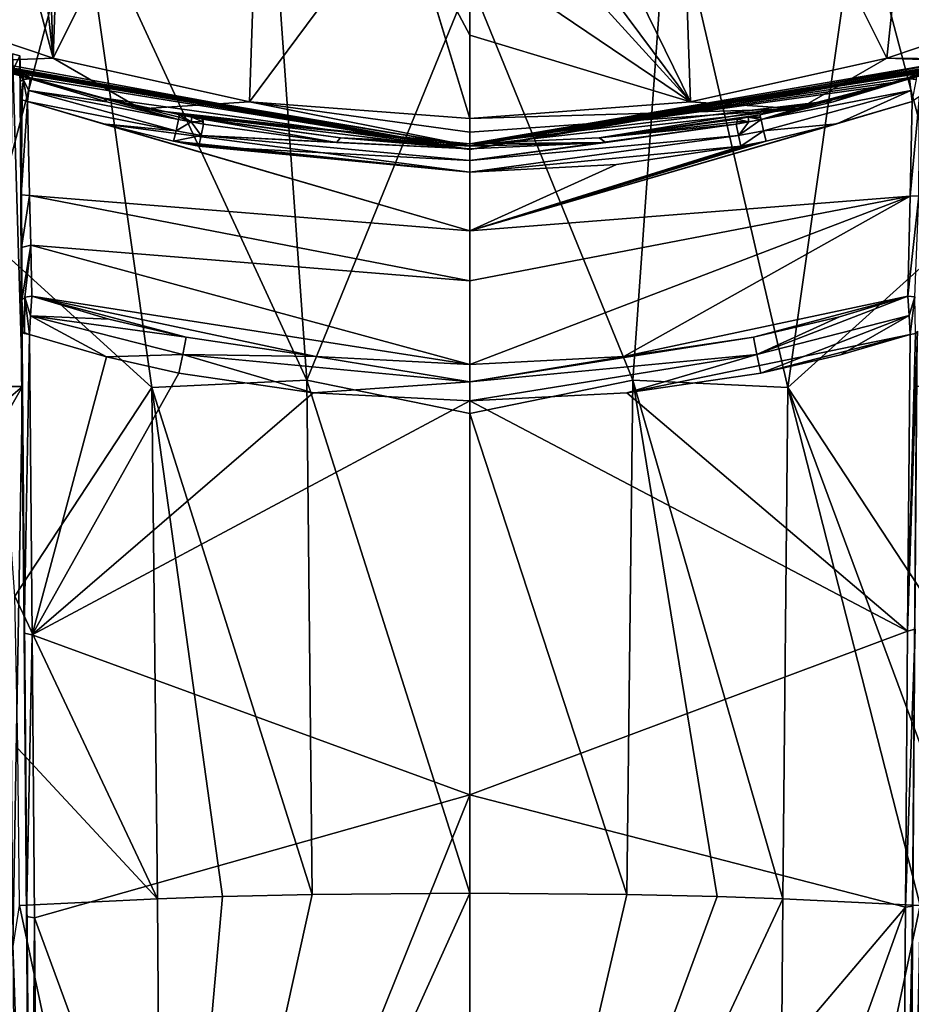
# Model space of a CAD drawing. Units: millimetres. Extents: x -52 to 189, y -452 to 452.
# Drawn here: x 30 to 51, y 138 to 161 of the extents above; entities that cross this region are included whole.
import ezdxf

# ---------------------------------------------------------------- set-up
doc = ezdxf.new("R2010")
doc.units = ezdxf.units.MM
doc.header["$LTSCALE"] = 17.087905
for name, color, linetype in [('1001', 7, 'CONTINUOUS'), ('1002', 7, 'CONTINUOUS'), ('1003', 7, 'CONTINUOUS'), ('627', 7, 'CONTINUOUS'), ('628', 7, 'CONTINUOUS'), ('632', 7, 'CONTINUOUS'), ('633', 7, 'CONTINUOUS'), ('634', 7, 'CONTINUOUS'), ('638', 7, 'CONTINUOUS'), ('746', 7, 'CONTINUOUS'), ('748', 7, 'CONTINUOUS'), ('772', 7, 'CONTINUOUS'), ('775', 7, 'CONTINUOUS'), ('951', 7, 'CONTINUOUS'), ('952', 7, 'CONTINUOUS'), ('953', 7, 'CONTINUOUS'), ('954', 7, 'CONTINUOUS'), ('955', 7, 'CONTINUOUS'), ('956', 7, 'CONTINUOUS'), ('957', 7, 'CONTINUOUS'), ('959', 7, 'CONTINUOUS'), ('960', 7, 'CONTINUOUS'), ('961', 7, 'CONTINUOUS'), ('962', 7, 'CONTINUOUS'), ('963', 7, 'CONTINUOUS'), ('964', 7, 'CONTINUOUS'), ('965', 7, 'CONTINUOUS'), ('966', 7, 'CONTINUOUS'), ('967', 7, 'CONTINUOUS'), ('968', 7, 'CONTINUOUS'), ('969', 7, 'CONTINUOUS'), ('976', 7, 'CONTINUOUS'), ('977', 7, 'CONTINUOUS'), ('978', 7, 'CONTINUOUS'), ('979', 7, 'CONTINUOUS'), ('982', 7, 'CONTINUOUS'), ('987', 7, 'CONTINUOUS'), ('988', 7, 'CONTINUOUS'), ('989', 7, 'CONTINUOUS'), ('990', 7, 'CONTINUOUS'), ('991', 7, 'CONTINUOUS'), ('992', 7, 'CONTINUOUS'), ('993', 7, 'CONTINUOUS'), ('994', 7, 'CONTINUOUS'), ('995', 7, 'CONTINUOUS'), ('996', 7, 'CONTINUOUS'), ('997', 7, 'CONTINUOUS'), ('998', 7, 'CONTINUOUS'), ('999', 7, 'CONTINUOUS')]:
    doc.layers.add(name, color=color, linetype=linetype)

msp = doc.modelspace()

# ---------------------------------------------------------------- linework, layer by layer
at = {"layer": '1001', "linetype": 'CONTINUOUS'}
for points in [[(30.111, 160.147, 87.605), (30.108, 160.072, 88.278), (30.108, 160.36, 87.713), (30.111, 160.147, 87.605)], [(30.108, 160.072, 88.278), (30.111, 160.147, 87.605), (30.11, 159.914, 88.319), (30.108, 160.072, 88.278)], [(30.111, 160.147, 87.605), (30.111, 159.756, 88.373), (30.11, 159.914, 88.319), (30.111, 160.147, 87.605)]]:
    msp.add_3dface(points, dxfattribs=at)
at = {"layer": '1002', "linetype": 'CONTINUOUS'}
for points in [[(29.833, 152.547, 83.733), (29.835, 152.259, 83.703), (30.168, 152.547, 83.733), (29.833, 152.547, 83.733)], [(29.835, 152.259, 83.703), (29.837, 151.97, 83.673), (30.168, 152.547, 83.733), (29.835, 152.259, 83.703)], [(29.837, 151.97, 83.673), (29.941, 139.336, 82.357), (30.168, 152.547, 83.733), (29.837, 151.97, 83.673)], [(29.941, 139.336, 82.357), (30.387, 126.654, 81.036), (30.168, 152.547, 83.733), (29.941, 139.336, 82.357)], [(51.665, 152.259, 83.703), (51.667, 152.547, 83.733), (51.115, 126.655, 81.036), (51.665, 152.259, 83.703)], [(51.667, 152.547, 83.733), (51.312, 152.547, 83.733), (51.115, 126.655, 81.036), (51.667, 152.547, 83.733)], [(51.663, 151.971, 83.673), (51.665, 152.259, 83.703), (51.115, 126.655, 81.036), (51.663, 151.971, 83.673)], [(51.56, 139.465, 82.37), (51.663, 151.971, 83.673), (51.115, 126.655, 81.036), (51.56, 139.465, 82.37)], [(51.453, 126.361, 81.006), (51.56, 139.465, 82.37), (51.115, 126.655, 81.036), (51.453, 126.361, 81.006)], [(29.941, 139.336, 82.357), (30.047, 126.361, 81.006), (30.387, 126.654, 81.036), (29.941, 139.336, 82.357)]]:
    msp.add_3dface(points, dxfattribs=at)
at = {"layer": '1003', "linetype": 'CONTINUOUS'}
for points in [[(29.833, 152.547, 83.733), (30.168, 152.547, 83.733), (29.93, 160.411, 87.74), (29.833, 152.547, 83.733)], [(30.168, 152.547, 83.733), (30.108, 160.36, 87.713), (29.93, 160.411, 87.74), (30.168, 152.547, 83.733)], [(30.168, 152.547, 83.733), (30.111, 160.147, 87.605), (30.108, 160.36, 87.713), (30.168, 152.547, 83.733)], [(30.14, 155.299, 85.135), (30.156, 155.865, 85.423), (30.111, 160.147, 87.605), (30.14, 155.299, 85.135)], [(30.168, 152.547, 83.733), (30.14, 155.299, 85.135), (30.111, 160.147, 87.605), (30.168, 152.547, 83.733)]]:
    msp.add_3dface(points, dxfattribs=at)
at = {"layer": '627', "linetype": 'CONTINUOUS'}
for points in [[(45.584, 170.365, 96.83), (40.75, 169.92, 96.597), (45.965, 159.273, 88.916), (45.584, 170.365, 96.83)], [(51.15, 165.366, 93.086), (45.584, 170.365, 96.83), (50.607, 160.302, 89.44), (51.15, 165.366, 93.086)], [(50.607, 160.302, 89.44), (45.584, 170.365, 96.83), (45.965, 159.273, 88.916), (50.607, 160.302, 89.44)], [(40.75, 169.92, 96.597), (42.35, 164.131, 92.544), (45.965, 159.273, 88.916), (40.75, 169.92, 96.597)], [(53.792, 161.378, 89.988), (51.15, 165.366, 93.086), (50.607, 160.302, 89.44), (53.792, 161.378, 89.988)], [(42.35, 164.131, 92.544), (42.143, 163.47, 92.071), (45.965, 159.273, 88.916), (42.35, 164.131, 92.544)], [(42.143, 163.47, 92.071), (40.75, 162.807, 91.598), (45.965, 159.273, 88.916), (42.143, 163.47, 92.071)], [(45.965, 159.273, 88.916), (40.75, 162.807, 91.598), (40.75, 160.846, 90.169), (45.965, 159.273, 88.916)], [(40.75, 158.881, 88.716), (45.965, 159.273, 88.916), (40.75, 160.846, 90.169), (40.75, 158.881, 88.716)]]:
    msp.add_3dface(points, dxfattribs=at)
at = {"layer": '628', "linetype": 'CONTINUOUS'}
for points in [[(53.792, 161.378, 89.988), (50.607, 160.302, 89.44), (52.783, 160.28, 89.067), (53.792, 161.378, 89.988)], [(50.607, 160.302, 89.44), (45.965, 159.273, 88.916), (48.529, 159.107, 88.668), (50.607, 160.302, 89.44)], [(52.634, 160.228, 89.049), (50.607, 160.302, 89.44), (48.529, 159.107, 88.668), (52.634, 160.228, 89.049)], [(52.783, 160.28, 89.067), (50.607, 160.302, 89.44), (52.709, 160.253, 89.057), (52.783, 160.28, 89.067)], [(52.709, 160.253, 89.057), (50.607, 160.302, 89.44), (52.634, 160.228, 89.049), (52.709, 160.253, 89.057)], [(45.965, 159.273, 88.916), (40.75, 158.881, 88.716), (48.529, 159.107, 88.668), (45.965, 159.273, 88.916)], [(40.75, 158.881, 88.716), (40.75, 158.556, 88.476), (48.529, 159.107, 88.668), (40.75, 158.881, 88.716)], [(40.75, 158.556, 88.476), (40.75, 158.233, 88.249), (48.529, 159.107, 88.668), (40.75, 158.556, 88.476)]]:
    msp.add_3dface(points, dxfattribs=at)
at = {"layer": '632', "linetype": 'CONTINUOUS'}
for points in [[(52.642, 160.32, 88.733), (52.668, 160.196, 88.868), (40.75, 158.147, 88.055), (52.642, 160.32, 88.733)], [(40.75, 158.283, 87.893), (52.642, 160.32, 88.733), (40.75, 158.147, 88.055), (40.75, 158.283, 87.893)], [(52.642, 160.32, 88.733), (40.75, 158.283, 87.893), (52.311, 160.205, 88.691), (52.642, 160.32, 88.733)], [(40.75, 158.233, 88.249), (52.634, 160.228, 89.049), (48.529, 159.107, 88.668), (40.75, 158.233, 88.249)], [(52.634, 160.228, 89.049), (40.75, 158.233, 88.249), (52.668, 160.196, 88.868), (52.634, 160.228, 89.049)], [(40.75, 158.283, 87.893), (51.984, 160.099, 88.654), (52.311, 160.205, 88.691), (40.75, 158.283, 87.893)], [(52.668, 160.196, 88.868), (40.75, 158.233, 88.249), (40.75, 158.147, 88.055), (52.668, 160.196, 88.868)], [(51.583, 159.973, 88.609), (51.984, 160.099, 88.654), (40.75, 158.283, 87.893), (51.583, 159.973, 88.609)], [(51.119, 159.84, 88.556), (51.583, 159.973, 88.609), (40.75, 158.283, 87.893), (51.119, 159.84, 88.556)], [(50.741, 159.727, 88.505), (51.119, 159.84, 88.556), (40.75, 158.283, 87.893), (50.741, 159.727, 88.505)], [(50.336, 159.616, 88.476), (50.741, 159.727, 88.505), (40.75, 158.283, 87.893), (50.336, 159.616, 88.476)], [(48.95, 159.256, 88.343), (50.336, 159.616, 88.476), (40.75, 158.283, 87.893), (48.95, 159.256, 88.343)], [(43.809, 158.42, 87.956), (48.95, 159.256, 88.343), (40.75, 158.283, 87.893), (43.809, 158.42, 87.956)], [(47.606, 158.968, 88.233), (48.95, 159.256, 88.343), (43.809, 158.42, 87.956), (47.606, 158.968, 88.233)], [(47.332, 158.912, 88.204), (47.606, 158.968, 88.233), (43.809, 158.42, 87.956), (47.332, 158.912, 88.204)], [(47.071, 158.866, 88.187), (47.332, 158.912, 88.204), (43.809, 158.42, 87.956), (47.071, 158.866, 88.187)]]:
    msp.add_3dface(points, dxfattribs=at)
at = {"layer": '633', "linetype": 'CONTINUOUS'}
for points in [[(31.288, 171.609, 97.484), (30.676, 166.632, 94.006), (30.893, 160.302, 89.44), (31.288, 171.609, 97.484)], [(35.915, 170.365, 96.831), (31.288, 171.609, 97.484), (30.893, 160.302, 89.44), (35.915, 170.365, 96.831)], [(35.535, 159.273, 88.916), (35.915, 170.365, 96.831), (30.893, 160.302, 89.44), (35.535, 159.273, 88.916)], [(39.15, 164.135, 92.546), (35.915, 170.365, 96.831), (35.535, 159.273, 88.916), (39.15, 164.135, 92.546)], [(30.676, 166.632, 94.006), (30.345, 165.362, 93.083), (30.893, 160.302, 89.44), (30.676, 166.632, 94.006)], [(30.345, 165.362, 93.083), (29.624, 165.008, 92.781), (30.893, 160.302, 89.44), (30.345, 165.362, 93.083)], [(30.893, 160.302, 89.44), (29.624, 165.008, 92.781), (27.708, 161.378, 89.988), (30.893, 160.302, 89.44)], [(40.75, 158.881, 88.716), (39.15, 164.135, 92.546), (35.535, 159.273, 88.916), (40.75, 158.881, 88.716)], [(39.356, 163.472, 92.072), (39.15, 164.135, 92.546), (40.75, 158.881, 88.716), (39.356, 163.472, 92.072)], [(40.75, 162.807, 91.598), (39.356, 163.472, 92.072), (40.75, 160.846, 90.169), (40.75, 162.807, 91.598)], [(39.356, 163.472, 92.072), (40.75, 158.881, 88.716), (40.75, 160.846, 90.169), (39.356, 163.472, 92.072)]]:
    msp.add_3dface(points, dxfattribs=at)
at = {"layer": '634', "linetype": 'CONTINUOUS'}
for points in [[(30.893, 160.302, 89.44), (27.708, 161.378, 89.988), (28.866, 160.228, 89.049), (30.893, 160.302, 89.44)], [(32.971, 159.107, 88.668), (30.893, 160.302, 89.44), (28.866, 160.228, 89.049), (32.971, 159.107, 88.668)], [(35.535, 159.273, 88.916), (30.893, 160.302, 89.44), (32.971, 159.107, 88.668), (35.535, 159.273, 88.916)], [(40.75, 158.233, 88.249), (35.535, 159.273, 88.916), (32.971, 159.107, 88.668), (40.75, 158.233, 88.249)], [(40.75, 158.556, 88.476), (40.75, 158.881, 88.716), (35.535, 159.273, 88.916), (40.75, 158.556, 88.476)], [(40.75, 158.233, 88.249), (40.75, 158.556, 88.476), (35.535, 159.273, 88.916), (40.75, 158.233, 88.249)]]:
    msp.add_3dface(points, dxfattribs=at)
at = {"layer": '638', "linetype": 'CONTINUOUS'}
for points in [[(40.75, 158.147, 88.055), (28.832, 160.196, 88.868), (28.858, 160.32, 88.733), (40.75, 158.147, 88.055)], [(40.75, 158.233, 88.249), (28.866, 160.228, 89.049), (28.832, 160.196, 88.868), (40.75, 158.233, 88.249)], [(40.75, 158.147, 88.055), (40.75, 158.233, 88.249), (28.832, 160.196, 88.868), (40.75, 158.147, 88.055)], [(40.75, 158.147, 88.055), (28.858, 160.32, 88.733), (29.189, 160.205, 88.691), (40.75, 158.147, 88.055)], [(40.75, 158.233, 88.249), (32.971, 159.107, 88.668), (28.866, 160.228, 89.049), (40.75, 158.233, 88.249)], [(29.515, 160.101, 88.654), (40.75, 158.147, 88.055), (29.189, 160.205, 88.691), (29.515, 160.101, 88.654)], [(29.917, 159.973, 88.609), (40.75, 158.147, 88.055), (29.515, 160.101, 88.654), (29.917, 159.973, 88.609)], [(30.355, 159.843, 88.56), (40.75, 158.147, 88.055), (29.917, 159.973, 88.609), (30.355, 159.843, 88.56)], [(32.093, 159.36, 88.383), (40.75, 158.147, 88.055), (30.355, 159.843, 88.56), (32.093, 159.36, 88.383)], [(33.864, 158.972, 88.236), (40.75, 158.147, 88.055), (32.093, 159.36, 88.383), (33.864, 158.972, 88.236)], [(40.75, 158.283, 87.893), (40.75, 158.147, 88.055), (33.864, 158.972, 88.236), (40.75, 158.283, 87.893)], [(34.171, 158.912, 88.204), (40.75, 158.283, 87.893), (33.864, 158.972, 88.236), (34.171, 158.912, 88.204)], [(37.694, 158.42, 87.956), (40.75, 158.283, 87.893), (34.171, 158.912, 88.204), (37.694, 158.42, 87.956)], [(34.434, 158.865, 88.187), (37.694, 158.42, 87.956), (34.171, 158.912, 88.204), (34.434, 158.865, 88.187)]]:
    msp.add_3dface(points, dxfattribs=at)
at = {"layer": '746', "linetype": 'CONTINUOUS'}
for points in [[(30.099, 140.273, 62.385), (33.359, 140.435, 60.536), (33.472, 124.489, 59.149), (30.099, 140.273, 62.385)], [(33.359, 140.435, 60.536), (34.902, 140.486, 59.959), (33.472, 124.489, 59.149), (33.359, 140.435, 60.536)], [(37.019, 140.534, 59.411), (40.75, 140.566, 59.045), (33.472, 124.489, 59.149), (37.019, 140.534, 59.411)], [(33.472, 124.489, 59.149), (40.75, 140.566, 59.045), (40.75, 124.628, 57.651), (33.472, 124.489, 59.149)], [(34.902, 140.486, 59.959), (37.019, 140.534, 59.411), (33.472, 124.489, 59.149), (34.902, 140.486, 59.959)], [(27.587, 124.095, 63.65), (30.099, 140.273, 62.385), (33.472, 124.489, 59.149), (27.587, 124.095, 63.65)]]:
    msp.add_3dface(points, dxfattribs=at)
at = {"layer": '748', "linetype": 'CONTINUOUS'}
for points in [[(36.892, 152.694, 60.703), (31.557, 164.246, 64.368), (36.044, 164.667, 62.976), (36.892, 152.694, 60.703)], [(36.892, 152.694, 60.703), (36.044, 164.667, 62.976), (40.75, 162.153, 61.887), (36.892, 152.694, 60.703)], [(29.371, 156.021, 64.44), (27.589, 163.048, 66.712), (31.557, 164.246, 64.368), (29.371, 156.021, 64.44)], [(33.232, 152.519, 61.777), (29.371, 156.021, 64.44), (31.557, 164.246, 64.368), (33.232, 152.519, 61.777)], [(33.232, 152.519, 61.777), (31.557, 164.246, 64.368), (36.892, 152.694, 60.703), (33.232, 152.519, 61.777)], [(40.75, 151.907, 60.22), (36.892, 152.694, 60.703), (40.75, 162.153, 61.887), (40.75, 151.907, 60.22)], [(29.989, 147.588, 63.076), (29.371, 156.021, 64.44), (33.232, 152.519, 61.777), (29.989, 147.588, 63.076)], [(37.019, 140.534, 59.411), (33.232, 152.519, 61.777), (36.892, 152.694, 60.703), (37.019, 140.534, 59.411)], [(40.75, 140.566, 59.045), (37.019, 140.534, 59.411), (36.892, 152.694, 60.703), (40.75, 140.566, 59.045)], [(40.75, 140.566, 59.045), (36.892, 152.694, 60.703), (40.75, 151.907, 60.22), (40.75, 140.566, 59.045)], [(33.359, 140.435, 60.536), (29.989, 147.588, 63.076), (33.232, 152.519, 61.777), (33.359, 140.435, 60.536)], [(37.019, 140.534, 59.411), (34.902, 140.486, 59.959), (33.232, 152.519, 61.777), (37.019, 140.534, 59.411)], [(34.902, 140.486, 59.959), (33.359, 140.435, 60.536), (33.232, 152.519, 61.777), (34.902, 140.486, 59.959)], [(30.061, 143.984, 62.711), (29.989, 147.588, 63.076), (33.359, 140.435, 60.536), (30.061, 143.984, 62.711)], [(30.099, 140.273, 62.385), (30.061, 143.984, 62.711), (33.359, 140.435, 60.536), (30.099, 140.273, 62.385)]]:
    msp.add_3dface(points, dxfattribs=at)
at = {"layer": '772', "linetype": 'CONTINUOUS'}
for points in [[(40.75, 124.628, 57.651), (40.75, 140.566, 59.045), (44.465, 140.534, 59.408), (40.75, 124.628, 57.651)], [(46.597, 140.486, 59.959), (40.75, 124.628, 57.651), (44.465, 140.534, 59.408), (46.597, 140.486, 59.959)], [(48.155, 140.435, 60.542), (40.75, 124.628, 57.651), (46.597, 140.486, 59.959), (48.155, 140.435, 60.542)], [(48.028, 124.489, 59.149), (40.75, 124.628, 57.651), (48.155, 140.435, 60.542), (48.028, 124.489, 59.149)], [(51.401, 140.273, 62.385), (48.028, 124.489, 59.149), (48.155, 140.435, 60.542), (51.401, 140.273, 62.385)], [(51.401, 140.273, 62.385), (53.697, 140.089, 64.497), (48.028, 124.489, 59.149), (51.401, 140.273, 62.385)], [(53.697, 140.089, 64.497), (53.913, 124.095, 63.65), (48.028, 124.489, 59.149), (53.697, 140.089, 64.497)]]:
    msp.add_3dface(points, dxfattribs=at)
at = {"layer": '775', "linetype": 'CONTINUOUS'}
for points in [[(40.75, 162.153, 61.887), (45.456, 164.667, 62.976), (44.607, 152.694, 60.703), (40.75, 162.153, 61.887)], [(45.456, 164.667, 62.976), (48.268, 152.519, 61.777), (44.607, 152.694, 60.703), (45.456, 164.667, 62.976)], [(49.942, 164.246, 64.367), (48.268, 152.519, 61.777), (45.456, 164.667, 62.976), (49.942, 164.246, 64.367)], [(49.942, 164.246, 64.367), (52.126, 155.999, 64.435), (48.268, 152.519, 61.777), (49.942, 164.246, 64.367)], [(53.897, 163.015, 66.698), (52.126, 155.999, 64.435), (49.942, 164.246, 64.367), (53.897, 163.015, 66.698)], [(40.75, 151.907, 60.22), (40.75, 162.153, 61.887), (44.607, 152.694, 60.703), (40.75, 151.907, 60.22)], [(52.126, 155.999, 64.435), (51.511, 147.588, 63.076), (48.268, 152.519, 61.777), (52.126, 155.999, 64.435)], [(44.465, 140.534, 59.408), (40.75, 151.907, 60.22), (44.607, 152.694, 60.703), (44.465, 140.534, 59.408)], [(46.597, 140.486, 59.959), (44.465, 140.534, 59.408), (44.607, 152.694, 60.703), (46.597, 140.486, 59.959)], [(48.155, 140.435, 60.542), (46.597, 140.486, 59.959), (44.607, 152.694, 60.703), (48.155, 140.435, 60.542)], [(48.268, 152.519, 61.777), (48.155, 140.435, 60.542), (44.607, 152.694, 60.703), (48.268, 152.519, 61.777)], [(51.401, 140.273, 62.385), (48.155, 140.435, 60.542), (48.268, 152.519, 61.777), (51.401, 140.273, 62.385)], [(51.511, 147.588, 63.076), (51.439, 143.986, 62.711), (48.268, 152.519, 61.777), (51.511, 147.588, 63.076)], [(51.439, 143.986, 62.711), (51.401, 140.273, 62.385), (48.268, 152.519, 61.777), (51.439, 143.986, 62.711)], [(40.75, 140.566, 59.045), (40.75, 151.907, 60.22), (44.465, 140.534, 59.408), (40.75, 140.566, 59.045)]]:
    msp.add_3dface(points, dxfattribs=at)
at = {"layer": '951', "linetype": 'CONTINUOUS'}
for points in [[(37.599, 158.308, 87.999), (34.449, 158.742, 88.215), (34.399, 158.474, 88.24), (37.599, 158.308, 87.999)], [(34.342, 158.223, 88.139), (40.75, 157.883, 87.959), (34.399, 158.474, 88.24), (34.342, 158.223, 88.139)], [(40.75, 158.163, 87.927), (37.599, 158.308, 87.999), (34.399, 158.474, 88.24), (40.75, 158.163, 87.927)], [(40.75, 157.883, 87.959), (40.75, 158.163, 87.927), (34.399, 158.474, 88.24), (40.75, 157.883, 87.959)], [(40.75, 157.612, 87.881), (40.75, 157.883, 87.959), (34.342, 158.223, 88.139), (40.75, 157.612, 87.881)]]:
    msp.add_3dface(points, dxfattribs=at)
at = {"layer": '952', "linetype": 'CONTINUOUS'}
for points in [[(33.861, 158.856, 88.267), (33.804, 158.587, 88.291), (34.156, 158.797, 88.242), (33.861, 158.856, 88.267)], [(33.804, 158.587, 88.291), (34.399, 158.474, 88.24), (34.156, 158.797, 88.242), (33.804, 158.587, 88.291)], [(34.399, 158.474, 88.24), (34.449, 158.742, 88.215), (34.156, 158.797, 88.242), (34.399, 158.474, 88.24)], [(33.742, 158.342, 88.188), (34.399, 158.474, 88.24), (33.804, 158.587, 88.291), (33.742, 158.342, 88.188)], [(34.342, 158.223, 88.139), (34.399, 158.474, 88.24), (33.742, 158.342, 88.188), (34.342, 158.223, 88.139)], [(34.05, 158.279, 88.164), (34.342, 158.223, 88.139), (33.742, 158.342, 88.188), (34.05, 158.279, 88.164)]]:
    msp.add_3dface(points, dxfattribs=at)
at = {"layer": '953', "linetype": 'CONTINUOUS'}
for points in [[(30.35, 159.814, 88.559), (30.322, 159.544, 88.58), (32.163, 159.271, 88.4), (30.35, 159.814, 88.559)], [(30.29, 159.282, 88.463), (33.804, 158.587, 88.291), (30.322, 159.544, 88.58), (30.29, 159.282, 88.463)], [(33.804, 158.587, 88.291), (33.861, 158.856, 88.267), (30.322, 159.544, 88.58), (33.804, 158.587, 88.291)], [(30.322, 159.544, 88.58), (33.861, 158.856, 88.267), (32.163, 159.271, 88.4), (30.322, 159.544, 88.58)], [(33.804, 158.587, 88.291), (30.29, 159.282, 88.463), (32.069, 158.751, 88.313), (33.804, 158.587, 88.291)], [(33.742, 158.342, 88.188), (33.804, 158.587, 88.291), (32.069, 158.751, 88.313), (33.742, 158.342, 88.188)]]:
    msp.add_3dface(points, dxfattribs=at)
at = {"layer": '954', "linetype": 'CONTINUOUS'}
for points in [[(32.069, 158.751, 88.313), (30.29, 159.282, 88.463), (40.75, 156.227, 87.321), (32.069, 158.751, 88.313)], [(30.29, 159.282, 88.463), (30.338, 157.058, 87.514), (40.75, 156.227, 87.321), (30.29, 159.282, 88.463)], [(40.75, 157.612, 87.881), (33.742, 158.342, 88.188), (32.069, 158.751, 88.313), (40.75, 157.612, 87.881)], [(40.75, 157.612, 87.881), (32.069, 158.751, 88.313), (40.75, 156.227, 87.321), (40.75, 157.612, 87.881)], [(40.75, 157.612, 87.881), (34.05, 158.279, 88.164), (33.742, 158.342, 88.188), (40.75, 157.612, 87.881)], [(40.75, 157.612, 87.881), (34.342, 158.223, 88.139), (34.05, 158.279, 88.164), (40.75, 157.612, 87.881)], [(30.338, 157.058, 87.514), (30.365, 155.882, 87.613), (40.75, 155.041, 87.155), (30.338, 157.058, 87.514)], [(40.75, 156.227, 87.321), (30.338, 157.058, 87.514), (40.75, 155.041, 87.155), (40.75, 156.227, 87.321)], [(30.365, 155.882, 87.613), (30.39, 154.683, 88.11), (40.75, 153.064, 87.813), (30.365, 155.882, 87.613)], [(40.75, 155.041, 87.155), (30.365, 155.882, 87.613), (40.75, 153.064, 87.813), (40.75, 155.041, 87.155)], [(40.75, 153.064, 87.813), (30.39, 154.683, 88.11), (37.106, 153.252, 87.87), (40.75, 153.064, 87.813)], [(37.106, 153.252, 87.87), (30.39, 154.683, 88.11), (34.042, 153.714, 87.998), (37.106, 153.252, 87.87)], [(34.042, 153.714, 87.998), (30.39, 154.683, 88.11), (32.215, 154.137, 88.072), (34.042, 153.714, 87.998)]]:
    msp.add_3dface(points, dxfattribs=at)
at = {"layer": '955', "linetype": 'CONTINUOUS'}
for points in [[(30.338, 153.77, 88.168), (30.4, 146.676, 86.15), (32.157, 153.249, 88.142), (30.338, 153.77, 88.168)], [(32.157, 153.249, 88.142), (30.4, 146.676, 86.15), (33.87, 152.862, 88.084), (32.157, 153.249, 88.142)], [(33.87, 152.862, 88.084), (30.4, 146.676, 86.15), (37.041, 152.394, 87.963), (33.87, 152.862, 88.084)], [(37.041, 152.394, 87.963), (30.4, 146.676, 86.15), (40.75, 152.206, 87.903), (37.041, 152.394, 87.963)], [(40.75, 152.206, 87.903), (30.4, 146.676, 86.15), (40.75, 142.893, 85.721), (40.75, 152.206, 87.903)], [(30.4, 146.676, 86.15), (30.452, 139.986, 84.974), (40.75, 142.893, 85.721), (30.4, 146.676, 86.15)], [(30.452, 139.986, 84.974), (34.808, 128.133, 83.873), (40.75, 142.893, 85.721), (30.452, 139.986, 84.974)], [(34.808, 128.133, 83.873), (40.75, 128.078, 84.052), (40.75, 142.893, 85.721), (34.808, 128.133, 83.873)], [(30.544, 128.175, 83.515), (34.808, 128.133, 83.873), (30.452, 139.986, 84.974), (30.544, 128.175, 83.515)]]:
    msp.add_3dface(points, dxfattribs=at)
at = {"layer": '956', "linetype": 'CONTINUOUS'}
for points in [[(37.106, 153.252, 87.87), (34.042, 153.714, 87.998), (33.964, 153.302, 88.153), (37.106, 153.252, 87.87)], [(33.87, 152.862, 88.084), (37.041, 152.394, 87.963), (33.964, 153.302, 88.153), (33.87, 152.862, 88.084)], [(40.75, 152.651, 87.974), (37.106, 153.252, 87.87), (33.964, 153.302, 88.153), (40.75, 152.651, 87.974)], [(37.041, 152.394, 87.963), (40.75, 152.651, 87.974), (33.964, 153.302, 88.153), (37.041, 152.394, 87.963)], [(40.75, 153.064, 87.813), (37.106, 153.252, 87.87), (40.75, 152.651, 87.974), (40.75, 153.064, 87.813)], [(37.041, 152.394, 87.963), (40.75, 152.206, 87.903), (40.75, 152.651, 87.974), (37.041, 152.394, 87.963)]]:
    msp.add_3dface(points, dxfattribs=at)
at = {"layer": '957', "linetype": 'CONTINUOUS'}
for points in [[(32.215, 154.137, 88.072), (30.39, 154.683, 88.11), (30.363, 154.217, 88.249), (32.215, 154.137, 88.072)], [(30.338, 153.77, 88.168), (32.157, 153.249, 88.142), (30.363, 154.217, 88.249), (30.338, 153.77, 88.168)], [(34.042, 153.714, 87.998), (32.215, 154.137, 88.072), (30.363, 154.217, 88.249), (34.042, 153.714, 87.998)], [(33.964, 153.302, 88.153), (34.042, 153.714, 87.998), (30.363, 154.217, 88.249), (33.964, 153.302, 88.153)], [(32.157, 153.249, 88.142), (33.964, 153.302, 88.153), (30.363, 154.217, 88.249), (32.157, 153.249, 88.142)], [(32.157, 153.249, 88.142), (33.87, 152.862, 88.084), (33.964, 153.302, 88.153), (32.157, 153.249, 88.142)]]:
    msp.add_3dface(points, dxfattribs=at)
at = {"layer": '959', "linetype": 'CONTINUOUS'}
for points in [[(47.051, 158.742, 88.215), (40.75, 157.883, 87.959), (47.101, 158.474, 88.24), (47.051, 158.742, 88.215)], [(40.75, 157.883, 87.959), (47.051, 158.742, 88.215), (43.967, 158.314, 88.002), (40.75, 157.883, 87.959)], [(40.75, 157.883, 87.959), (40.75, 157.612, 87.881), (47.101, 158.474, 88.24), (40.75, 157.883, 87.959)], [(47.101, 158.474, 88.24), (40.75, 157.612, 87.881), (47.158, 158.223, 88.139), (47.101, 158.474, 88.24)], [(40.75, 158.163, 87.927), (40.75, 157.883, 87.959), (43.967, 158.314, 88.002), (40.75, 158.163, 87.927)], [(47.158, 158.223, 88.139), (40.75, 157.612, 87.881), (44.218, 157.792, 87.953), (47.158, 158.223, 88.139)]]:
    msp.add_3dface(points, dxfattribs=at)
at = {"layer": '960', "linetype": 'CONTINUOUS'}
for points in [[(47.051, 158.742, 88.215), (47.101, 158.474, 88.24), (47.347, 158.797, 88.242), (47.051, 158.742, 88.215)], [(47.347, 158.797, 88.242), (47.101, 158.474, 88.24), (47.639, 158.856, 88.267), (47.347, 158.797, 88.242)], [(47.639, 158.856, 88.267), (47.101, 158.474, 88.24), (47.696, 158.587, 88.291), (47.639, 158.856, 88.267)], [(47.101, 158.474, 88.24), (47.158, 158.223, 88.139), (47.696, 158.587, 88.291), (47.101, 158.474, 88.24)], [(47.696, 158.587, 88.291), (47.158, 158.223, 88.139), (47.758, 158.342, 88.188), (47.696, 158.587, 88.291)], [(47.758, 158.342, 88.188), (47.158, 158.223, 88.139), (47.449, 158.278, 88.164), (47.758, 158.342, 88.188)]]:
    msp.add_3dface(points, dxfattribs=at)
at = {"layer": '961', "linetype": 'CONTINUOUS'}
for points in [[(51.15, 159.814, 88.559), (47.639, 158.856, 88.267), (51.178, 159.542, 88.58), (51.15, 159.814, 88.559)], [(47.639, 158.856, 88.267), (51.15, 159.814, 88.559), (49.338, 159.272, 88.4), (47.639, 158.856, 88.267)], [(47.639, 158.856, 88.267), (47.696, 158.587, 88.291), (51.178, 159.542, 88.58), (47.639, 158.856, 88.267)], [(51.178, 159.542, 88.58), (47.696, 158.587, 88.291), (49.431, 158.751, 88.313), (51.178, 159.542, 88.58)], [(51.21, 159.282, 88.463), (51.178, 159.542, 88.58), (49.431, 158.751, 88.313), (51.21, 159.282, 88.463)], [(47.696, 158.587, 88.291), (47.758, 158.342, 88.188), (49.431, 158.751, 88.313), (47.696, 158.587, 88.291)]]:
    msp.add_3dface(points, dxfattribs=at)
at = {"layer": '962', "linetype": 'CONTINUOUS'}
for points in [[(40.75, 156.227, 87.321), (51.21, 159.282, 88.463), (49.431, 158.751, 88.313), (40.75, 156.227, 87.321)], [(51.21, 159.282, 88.463), (40.75, 156.227, 87.321), (51.162, 157.041, 87.512), (51.21, 159.282, 88.463)], [(47.758, 158.342, 88.188), (40.75, 156.227, 87.321), (49.431, 158.751, 88.313), (47.758, 158.342, 88.188)], [(40.75, 156.227, 87.321), (47.758, 158.342, 88.188), (47.449, 158.278, 88.164), (40.75, 156.227, 87.321)], [(47.158, 158.223, 88.139), (40.75, 156.227, 87.321), (47.449, 158.278, 88.164), (47.158, 158.223, 88.139)], [(40.75, 156.227, 87.321), (47.158, 158.223, 88.139), (44.218, 157.792, 87.953), (40.75, 156.227, 87.321)], [(40.75, 157.612, 87.881), (40.75, 156.227, 87.321), (44.218, 157.792, 87.953), (40.75, 157.612, 87.881)], [(40.75, 156.227, 87.321), (40.75, 155.041, 87.155), (51.162, 157.041, 87.512), (40.75, 156.227, 87.321)], [(40.75, 155.041, 87.155), (40.75, 153.064, 87.813), (51.162, 157.041, 87.512), (40.75, 155.041, 87.155)], [(51.162, 157.041, 87.512), (40.75, 153.064, 87.813), (44.394, 153.252, 87.87), (51.162, 157.041, 87.512)], [(51.11, 154.683, 88.11), (51.162, 157.041, 87.512), (44.394, 153.252, 87.87), (51.11, 154.683, 88.11)], [(47.458, 153.714, 87.998), (51.11, 154.683, 88.11), (44.394, 153.252, 87.87), (47.458, 153.714, 87.998)], [(49.493, 154.189, 88.081), (51.11, 154.683, 88.11), (47.458, 153.714, 87.998), (49.493, 154.189, 88.081)]]:
    msp.add_3dface(points, dxfattribs=at)
at = {"layer": '963', "linetype": 'CONTINUOUS'}
for points in [[(51.101, 146.764, 86.168), (51.162, 153.773, 88.169), (44.459, 152.394, 87.963), (51.101, 146.764, 86.168)], [(44.459, 152.394, 87.963), (51.162, 153.773, 88.169), (47.63, 152.862, 88.084), (44.459, 152.394, 87.963)], [(47.63, 152.862, 88.084), (51.162, 153.773, 88.169), (49.516, 153.295, 88.148), (47.63, 152.862, 88.084)], [(40.75, 152.206, 87.903), (51.101, 146.764, 86.168), (44.459, 152.394, 87.963), (40.75, 152.206, 87.903)], [(40.75, 152.206, 87.903), (40.75, 142.893, 85.721), (51.101, 146.764, 86.168), (40.75, 152.206, 87.903)], [(51.101, 146.764, 86.168), (40.75, 142.893, 85.721), (51.049, 140.235, 85.012), (51.101, 146.764, 86.168)], [(40.75, 142.893, 85.721), (40.75, 128.078, 84.052), (51.049, 140.235, 85.012), (40.75, 142.893, 85.721)], [(40.75, 128.078, 84.052), (46.692, 128.124, 83.872), (51.049, 140.235, 85.012), (40.75, 128.078, 84.052)], [(46.692, 128.124, 83.872), (50.956, 128.165, 83.514), (51.049, 140.235, 85.012), (46.692, 128.124, 83.872)]]:
    msp.add_3dface(points, dxfattribs=at)
at = {"layer": '964', "linetype": 'CONTINUOUS'}
for points in [[(40.75, 152.651, 87.974), (47.458, 153.714, 87.998), (44.394, 153.252, 87.87), (40.75, 152.651, 87.974)], [(47.458, 153.714, 87.998), (40.75, 152.651, 87.974), (47.536, 153.302, 88.153), (47.458, 153.714, 87.998)], [(40.75, 152.651, 87.974), (40.75, 152.206, 87.903), (47.536, 153.302, 88.153), (40.75, 152.651, 87.974)], [(40.75, 152.206, 87.903), (44.459, 152.394, 87.963), (47.536, 153.302, 88.153), (40.75, 152.206, 87.903)], [(40.75, 153.064, 87.813), (40.75, 152.651, 87.974), (44.394, 153.252, 87.87), (40.75, 153.064, 87.813)], [(44.459, 152.394, 87.963), (47.63, 152.862, 88.084), (47.536, 153.302, 88.153), (44.459, 152.394, 87.963)]]:
    msp.add_3dface(points, dxfattribs=at)
at = {"layer": '965', "linetype": 'CONTINUOUS'}
for points in [[(51.11, 154.683, 88.11), (49.493, 154.189, 88.081), (47.536, 153.302, 88.153), (51.11, 154.683, 88.11)], [(51.11, 154.683, 88.11), (47.536, 153.302, 88.153), (51.136, 154.226, 88.249), (51.11, 154.683, 88.11)], [(49.493, 154.189, 88.081), (47.458, 153.714, 87.998), (47.536, 153.302, 88.153), (49.493, 154.189, 88.081)], [(47.536, 153.302, 88.153), (47.63, 152.862, 88.084), (51.136, 154.226, 88.249), (47.536, 153.302, 88.153)], [(47.63, 152.862, 88.084), (49.516, 153.295, 88.148), (51.136, 154.226, 88.249), (47.63, 152.862, 88.084)], [(49.516, 153.295, 88.148), (51.162, 153.773, 88.169), (51.136, 154.226, 88.249), (49.516, 153.295, 88.148)]]:
    msp.add_3dface(points, dxfattribs=at)
at = {"layer": '966', "linetype": 'CONTINUOUS'}
for points in [[(51.15, 159.814, 88.559), (51.178, 159.542, 88.58), (51.21, 159.282, 88.463), (51.15, 159.814, 88.559)], [(51.15, 159.814, 88.559), (51.21, 159.282, 88.463), (51.315, 159.8, 88.52), (51.15, 159.814, 88.559)]]:
    msp.add_3dface(points, dxfattribs=at)
at = {"layer": '967', "linetype": 'CONTINUOUS'}
for points in [[(51.21, 159.282, 88.463), (51.162, 157.041, 87.512), (51.386, 159.403, 88.308), (51.21, 159.282, 88.463)], [(51.386, 159.403, 88.308), (51.162, 157.041, 87.512), (51.365, 157.055, 87.312), (51.386, 159.403, 88.308)], [(51.162, 157.041, 87.512), (51.11, 154.683, 88.11), (51.365, 157.055, 87.312), (51.162, 157.041, 87.512)], [(51.365, 157.055, 87.312), (51.11, 154.683, 88.11), (51.273, 154.661, 88.072), (51.365, 157.055, 87.312)]]:
    msp.add_3dface(points, dxfattribs=at)
at = {"layer": '968', "linetype": 'CONTINUOUS'}
for points in [[(51.11, 154.683, 88.11), (51.136, 154.226, 88.249), (51.273, 154.661, 88.072), (51.11, 154.683, 88.11)], [(51.136, 154.226, 88.249), (51.162, 153.773, 88.169), (51.273, 154.661, 88.072), (51.136, 154.226, 88.249)], [(51.273, 154.661, 88.072), (51.162, 153.773, 88.169), (51.286, 153.798, 88.109), (51.273, 154.661, 88.072)]]:
    msp.add_3dface(points, dxfattribs=at)
at = {"layer": '969', "linetype": 'CONTINUOUS'}
for points in [[(51.101, 146.764, 86.168), (51.337, 153.849, 87.988), (51.286, 153.798, 88.109), (51.101, 146.764, 86.168)], [(51.337, 153.849, 87.988), (51.101, 146.764, 86.168), (51.279, 146.804, 85.973), (51.337, 153.849, 87.988)], [(51.162, 153.773, 88.169), (51.101, 146.764, 86.168), (51.286, 153.798, 88.109), (51.162, 153.773, 88.169)], [(51.101, 146.764, 86.168), (51.049, 140.235, 85.012), (51.279, 146.804, 85.973), (51.101, 146.764, 86.168)], [(51.279, 146.804, 85.973), (51.049, 140.235, 85.012), (51.227, 140.263, 84.814), (51.279, 146.804, 85.973)], [(51.049, 140.235, 85.012), (50.956, 128.165, 83.514), (51.227, 140.263, 84.814), (51.049, 140.235, 85.012)], [(51.227, 140.263, 84.814), (50.956, 128.165, 83.514), (51.135, 128.184, 83.318), (51.227, 140.263, 84.814)]]:
    msp.add_3dface(points, dxfattribs=at)
at = {"layer": '976', "linetype": 'CONTINUOUS'}
for points in [[(30.206, 146.715, 85.954), (30.338, 153.77, 88.168), (30.14, 153.846, 87.987), (30.206, 146.715, 85.954)], [(30.14, 153.846, 87.987), (30.338, 153.77, 88.168), (30.214, 153.795, 88.108), (30.14, 153.846, 87.987)], [(30.4, 146.676, 86.15), (30.338, 153.77, 88.168), (30.206, 146.715, 85.954), (30.4, 146.676, 86.15)], [(30.264, 140.014, 84.776), (30.4, 146.676, 86.15), (30.206, 146.715, 85.954), (30.264, 140.014, 84.776)], [(30.452, 139.986, 84.974), (30.4, 146.676, 86.15), (30.264, 140.014, 84.776), (30.452, 139.986, 84.974)], [(30.365, 128.194, 83.319), (30.452, 139.986, 84.974), (30.264, 140.014, 84.776), (30.365, 128.194, 83.319)], [(30.452, 139.986, 84.974), (30.365, 128.194, 83.319), (30.417, 128.18, 83.451), (30.452, 139.986, 84.974)], [(30.544, 128.175, 83.515), (30.452, 139.986, 84.974), (30.417, 128.18, 83.451), (30.544, 128.175, 83.515)]]:
    msp.add_3dface(points, dxfattribs=at)
at = {"layer": '977', "linetype": 'CONTINUOUS'}
for points in [[(30.14, 153.846, 87.987), (30.214, 153.795, 88.108), (30.156, 154.582, 87.94), (30.14, 153.846, 87.987)], [(30.156, 154.582, 87.94), (30.214, 153.795, 88.108), (30.227, 154.659, 88.073), (30.156, 154.582, 87.94)], [(30.214, 153.795, 88.108), (30.338, 153.77, 88.168), (30.227, 154.659, 88.073), (30.214, 153.795, 88.108)], [(30.363, 154.217, 88.249), (30.39, 154.683, 88.11), (30.227, 154.659, 88.073), (30.363, 154.217, 88.249)], [(30.338, 153.77, 88.168), (30.363, 154.217, 88.249), (30.227, 154.659, 88.073), (30.338, 153.77, 88.168)]]:
    msp.add_3dface(points, dxfattribs=at)
at = {"layer": '978', "linetype": 'CONTINUOUS'}
for points in [[(30.114, 159.403, 88.308), (30.138, 157.073, 87.314), (30.165, 159.322, 88.411), (30.114, 159.403, 88.308)], [(30.138, 157.073, 87.314), (30.29, 159.282, 88.463), (30.165, 159.322, 88.411), (30.138, 157.073, 87.314)], [(30.338, 157.058, 87.514), (30.29, 159.282, 88.463), (30.138, 157.073, 87.314), (30.338, 157.058, 87.514)], [(30.148, 155.831, 87.42), (30.338, 157.058, 87.514), (30.138, 157.073, 87.314), (30.148, 155.831, 87.42)], [(30.365, 155.882, 87.613), (30.338, 157.058, 87.514), (30.148, 155.831, 87.42), (30.365, 155.882, 87.613)], [(30.156, 154.582, 87.94), (30.365, 155.882, 87.613), (30.148, 155.831, 87.42), (30.156, 154.582, 87.94)], [(30.365, 155.882, 87.613), (30.156, 154.582, 87.94), (30.227, 154.659, 88.073), (30.365, 155.882, 87.613)], [(30.39, 154.683, 88.11), (30.365, 155.882, 87.613), (30.227, 154.659, 88.073), (30.39, 154.683, 88.11)]]:
    msp.add_3dface(points, dxfattribs=at)
at = {"layer": '979', "linetype": 'CONTINUOUS'}
for points in [[(30.111, 159.756, 88.373), (30.165, 159.322, 88.411), (30.184, 159.8, 88.52), (30.111, 159.756, 88.373)], [(30.114, 159.403, 88.308), (30.165, 159.322, 88.411), (30.111, 159.756, 88.373), (30.114, 159.403, 88.308)], [(30.112, 159.576, 88.382), (30.114, 159.403, 88.308), (30.111, 159.756, 88.373), (30.112, 159.576, 88.382)], [(30.165, 159.322, 88.411), (30.29, 159.282, 88.463), (30.184, 159.8, 88.52), (30.165, 159.322, 88.411)], [(30.322, 159.544, 88.58), (30.35, 159.814, 88.559), (30.184, 159.8, 88.52), (30.322, 159.544, 88.58)], [(30.29, 159.282, 88.463), (30.322, 159.544, 88.58), (30.184, 159.8, 88.52), (30.29, 159.282, 88.463)]]:
    msp.add_3dface(points, dxfattribs=at)
at = {"layer": '982', "linetype": 'CONTINUOUS'}
for points in [[(51.312, 152.547, 83.733), (51.125, 126.905, 83.186), (51.115, 126.655, 81.036), (51.312, 152.547, 83.733)], [(51.135, 128.184, 83.318), (51.125, 126.905, 83.186), (51.312, 152.547, 83.733), (51.135, 128.184, 83.318)], [(51.227, 140.263, 84.814), (51.135, 128.184, 83.318), (51.312, 152.547, 83.733), (51.227, 140.263, 84.814)]]:
    msp.add_3dface(points, dxfattribs=at)
at = {"layer": '987', "linetype": 'CONTINUOUS'}
for points in [[(30.168, 152.547, 83.733), (30.14, 153.846, 87.987), (30.14, 155.299, 85.135), (30.168, 152.547, 83.733)], [(30.206, 146.715, 85.954), (30.14, 153.846, 87.987), (30.168, 152.547, 83.733), (30.206, 146.715, 85.954)], [(30.387, 126.654, 81.036), (30.206, 146.715, 85.954), (30.168, 152.547, 83.733), (30.387, 126.654, 81.036)], [(30.264, 140.014, 84.776), (30.206, 146.715, 85.954), (30.387, 126.654, 81.036), (30.264, 140.014, 84.776)], [(30.365, 128.194, 83.319), (30.264, 140.014, 84.776), (30.387, 126.654, 81.036), (30.365, 128.194, 83.319)]]:
    msp.add_3dface(points, dxfattribs=at)
at = {"layer": '988', "linetype": 'CONTINUOUS'}
for points in [[(30.14, 153.846, 87.987), (30.156, 154.582, 87.94), (30.156, 155.865, 85.423), (30.14, 153.846, 87.987)], [(30.14, 155.299, 85.135), (30.14, 153.846, 87.987), (30.156, 155.865, 85.423), (30.14, 155.299, 85.135)]]:
    msp.add_3dface(points, dxfattribs=at)
at = {"layer": '989', "linetype": 'CONTINUOUS'}
for points in [[(30.156, 155.865, 85.423), (30.111, 159.756, 88.373), (30.111, 160.147, 87.605), (30.156, 155.865, 85.423)], [(30.112, 159.576, 88.382), (30.111, 159.756, 88.373), (30.156, 155.865, 85.423), (30.112, 159.576, 88.382)], [(30.114, 159.403, 88.308), (30.112, 159.576, 88.382), (30.156, 155.865, 85.423), (30.114, 159.403, 88.308)], [(30.138, 157.073, 87.314), (30.114, 159.403, 88.308), (30.156, 155.865, 85.423), (30.138, 157.073, 87.314)], [(30.148, 155.831, 87.42), (30.138, 157.073, 87.314), (30.156, 155.865, 85.423), (30.148, 155.831, 87.42)], [(30.156, 154.582, 87.94), (30.148, 155.831, 87.42), (30.156, 155.865, 85.423), (30.156, 154.582, 87.94)]]:
    msp.add_3dface(points, dxfattribs=at)
at = {"layer": '990', "linetype": 'CONTINUOUS'}
msp.add_3dface([(51.583, 159.973, 88.609), (51.119, 159.84, 88.556), (51.317, 159.944, 88.475), (51.583, 159.973, 88.609)], dxfattribs=at)
at = {"layer": '991', "linetype": 'CONTINUOUS'}
for points in [[(30.108, 160.36, 87.713), (29.917, 159.973, 88.609), (29.93, 160.411, 87.74), (30.108, 160.36, 87.713)], [(30.108, 160.072, 88.278), (29.917, 159.973, 88.609), (30.108, 160.36, 87.713), (30.108, 160.072, 88.278)], [(30.187, 159.94, 88.48), (29.917, 159.973, 88.609), (30.108, 160.072, 88.278), (30.187, 159.94, 88.48)], [(30.355, 159.843, 88.56), (29.917, 159.973, 88.609), (30.187, 159.94, 88.48), (30.355, 159.843, 88.56)]]:
    msp.add_3dface(points, dxfattribs=at)
at = {"layer": '992', "linetype": 'CONTINUOUS'}
for points in [[(30.184, 159.8, 88.52), (30.108, 160.072, 88.278), (30.11, 159.914, 88.319), (30.184, 159.8, 88.52)], [(30.184, 159.8, 88.52), (30.187, 159.94, 88.48), (30.108, 160.072, 88.278), (30.184, 159.8, 88.52)], [(30.111, 159.756, 88.373), (30.184, 159.8, 88.52), (30.11, 159.914, 88.319), (30.111, 159.756, 88.373)], [(30.187, 159.94, 88.48), (30.184, 159.8, 88.52), (30.355, 159.843, 88.56), (30.187, 159.94, 88.48)], [(30.184, 159.8, 88.52), (30.35, 159.814, 88.559), (30.355, 159.843, 88.56), (30.184, 159.8, 88.52)]]:
    msp.add_3dface(points, dxfattribs=at)
at = {"layer": '993', "linetype": 'CONTINUOUS'}
for points in [[(32.093, 159.36, 88.383), (30.355, 159.843, 88.56), (30.35, 159.814, 88.559), (32.093, 159.36, 88.383)], [(32.093, 159.36, 88.383), (30.35, 159.814, 88.559), (32.163, 159.271, 88.4), (32.093, 159.36, 88.383)], [(33.864, 158.972, 88.236), (32.093, 159.36, 88.383), (33.878, 158.911, 88.247), (33.864, 158.972, 88.236)], [(33.861, 158.856, 88.267), (32.093, 159.36, 88.383), (32.163, 159.271, 88.4), (33.861, 158.856, 88.267)], [(32.093, 159.36, 88.383), (33.861, 158.856, 88.267), (33.878, 158.911, 88.247), (32.093, 159.36, 88.383)]]:
    msp.add_3dface(points, dxfattribs=at)
at = {"layer": '994', "linetype": 'CONTINUOUS'}
for points in [[(34.171, 158.912, 88.204), (33.864, 158.972, 88.236), (34.156, 158.797, 88.242), (34.171, 158.912, 88.204)], [(34.156, 158.797, 88.242), (33.864, 158.972, 88.236), (33.878, 158.911, 88.247), (34.156, 158.797, 88.242)], [(33.861, 158.856, 88.267), (34.156, 158.797, 88.242), (33.878, 158.911, 88.247), (33.861, 158.856, 88.267)], [(34.171, 158.912, 88.204), (34.156, 158.797, 88.242), (34.422, 158.806, 88.199), (34.171, 158.912, 88.204)], [(34.156, 158.797, 88.242), (34.449, 158.742, 88.215), (34.422, 158.806, 88.199), (34.156, 158.797, 88.242)], [(34.434, 158.865, 88.187), (34.171, 158.912, 88.204), (34.422, 158.806, 88.199), (34.434, 158.865, 88.187)]]:
    msp.add_3dface(points, dxfattribs=at)
at = {"layer": '995', "linetype": 'CONTINUOUS'}
for points in [[(34.449, 158.742, 88.215), (34.434, 158.865, 88.187), (34.422, 158.806, 88.199), (34.449, 158.742, 88.215)], [(37.694, 158.42, 87.956), (34.434, 158.865, 88.187), (37.599, 158.308, 87.999), (37.694, 158.42, 87.956)], [(34.434, 158.865, 88.187), (34.449, 158.742, 88.215), (37.599, 158.308, 87.999), (34.434, 158.865, 88.187)], [(37.694, 158.42, 87.956), (37.599, 158.308, 87.999), (40.75, 158.163, 87.927), (37.694, 158.42, 87.956)], [(40.75, 158.283, 87.893), (37.694, 158.42, 87.956), (40.75, 158.225, 87.907), (40.75, 158.283, 87.893)], [(37.694, 158.42, 87.956), (40.75, 158.163, 87.927), (40.75, 158.225, 87.907), (37.694, 158.42, 87.956)]]:
    msp.add_3dface(points, dxfattribs=at)
at = {"layer": '996', "linetype": 'CONTINUOUS'}
for points in [[(47.071, 158.866, 88.187), (43.809, 158.42, 87.956), (47.071, 158.804, 88.198), (47.071, 158.866, 88.187)], [(43.809, 158.42, 87.956), (47.051, 158.742, 88.215), (47.071, 158.804, 88.198), (43.809, 158.42, 87.956)], [(47.051, 158.742, 88.215), (43.809, 158.42, 87.956), (43.967, 158.314, 88.002), (47.051, 158.742, 88.215)], [(43.809, 158.42, 87.956), (40.75, 158.283, 87.893), (43.967, 158.314, 88.002), (43.809, 158.42, 87.956)], [(43.967, 158.314, 88.002), (40.75, 158.283, 87.893), (40.75, 158.225, 87.907), (43.967, 158.314, 88.002)], [(40.75, 158.163, 87.927), (43.967, 158.314, 88.002), (40.75, 158.225, 87.907), (40.75, 158.163, 87.927)]]:
    msp.add_3dface(points, dxfattribs=at)
at = {"layer": '997', "linetype": 'CONTINUOUS'}
for points in [[(47.606, 158.968, 88.233), (47.332, 158.912, 88.204), (47.621, 158.911, 88.247), (47.606, 158.968, 88.233)], [(47.051, 158.742, 88.215), (47.347, 158.797, 88.242), (47.071, 158.804, 88.198), (47.051, 158.742, 88.215)], [(47.332, 158.912, 88.204), (47.071, 158.866, 88.187), (47.347, 158.797, 88.242), (47.332, 158.912, 88.204)], [(47.347, 158.797, 88.242), (47.071, 158.866, 88.187), (47.071, 158.804, 88.198), (47.347, 158.797, 88.242)], [(47.332, 158.912, 88.204), (47.347, 158.797, 88.242), (47.639, 158.856, 88.267), (47.332, 158.912, 88.204)], [(47.332, 158.912, 88.204), (47.639, 158.856, 88.267), (47.621, 158.911, 88.247), (47.332, 158.912, 88.204)]]:
    msp.add_3dface(points, dxfattribs=at)
at = {"layer": '998', "linetype": 'CONTINUOUS'}
for points in [[(51.15, 159.814, 88.559), (50.336, 159.616, 88.476), (49.338, 159.272, 88.4), (51.15, 159.814, 88.559)], [(50.741, 159.727, 88.505), (50.336, 159.616, 88.476), (51.15, 159.814, 88.559), (50.741, 159.727, 88.505)], [(51.119, 159.84, 88.556), (50.741, 159.727, 88.505), (51.15, 159.814, 88.559), (51.119, 159.84, 88.556)], [(51.119, 159.84, 88.556), (51.15, 159.814, 88.559), (51.15, 159.83, 88.554), (51.119, 159.84, 88.556)], [(50.336, 159.616, 88.476), (48.95, 159.256, 88.343), (49.338, 159.272, 88.4), (50.336, 159.616, 88.476)], [(48.95, 159.256, 88.343), (47.606, 158.968, 88.233), (47.639, 158.856, 88.267), (48.95, 159.256, 88.343)], [(48.95, 159.256, 88.343), (47.639, 158.856, 88.267), (49.338, 159.272, 88.4), (48.95, 159.256, 88.343)], [(47.639, 158.856, 88.267), (47.606, 158.968, 88.233), (47.621, 158.911, 88.247), (47.639, 158.856, 88.267)]]:
    msp.add_3dface(points, dxfattribs=at)
at = {"layer": '999', "linetype": 'CONTINUOUS'}
for points in [[(51.119, 159.84, 88.556), (51.315, 159.8, 88.52), (51.317, 159.944, 88.475), (51.119, 159.84, 88.556)], [(51.315, 159.8, 88.52), (51.119, 159.84, 88.556), (51.15, 159.83, 88.554), (51.315, 159.8, 88.52)], [(51.15, 159.814, 88.559), (51.315, 159.8, 88.52), (51.15, 159.83, 88.554), (51.15, 159.814, 88.559)]]:
    msp.add_3dface(points, dxfattribs=at)

doc.saveas('drawing.dxf')
